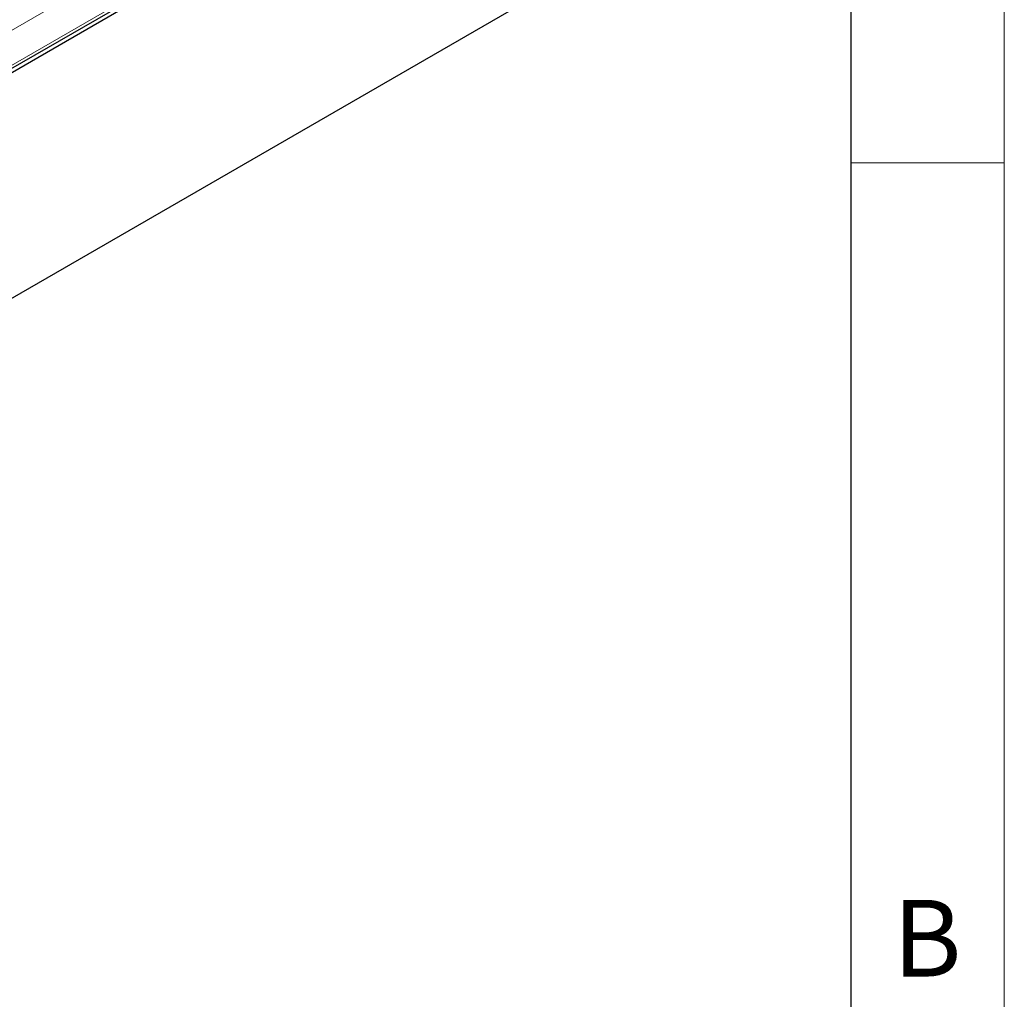
# Model space of a CAD drawing. Units: millimetres. Extents: x 15 to 2021, y 5 to 1440.
# Drawn here: x 1854 to 2015, y 1086 to 1246 of the extents above; entities that cross this region are included whole.
import ezdxf

# ---------------------------------------------------------------- set-up
doc = ezdxf.new("R2010")
doc.units = ezdxf.units.MM
doc.header["$LTSCALE"] = 10
doc.layers.get('0').update_dxf_attribs({"color": 1})
doc.layers.add('35579', color=7, linetype='Continuous')
doc.styles.add('SLDTEXTSTYLE2', font='TXT', dxfattribs={"width": 0.605})

# ---------------------------------------------------------------- blocks, each defined once
blk = doc.blocks.new('ISO_view')
at = {"color": 7, "linetype": 'Continuous', "lineweight": 0}
for p, q in [((87.435, 36.225), (14.179, -6.065)), ((14.179, -7.208), (87.435, 35.082))]:
    blk.add_line(p, q, dxfattribs=at)
at = {"color": 7, "linetype": 'Continuous', "lineweight": 30}
for p, q in [((14.117, -7.346), (87.373, 34.944)), ((80.505, 30.836), (21.108, -3.453)), ((21.108, -10.802), (80.505, 23.487))]:
    blk.add_line(p, q, dxfattribs=at)

msp = doc.modelspace()

# ---------------------------------------------------------------- linework, layer by layer
at = {"linetype": 'Continuous', "lineweight": 0}
for p, q in [((2015, 1440), (2015, 5)), ((2015, 1222.5), (1990, 1222.5))]:
    msp.add_line(p, q, dxfattribs=at)
at = {"linetype": 'Continuous', "lineweight": 30}
msp.add_line((1990, 1415), (1990, 30), dxfattribs=at)

# ---------------------------------------------------------------- block references
at = {"layer": '35579', "xscale": 5, "yscale": 5, "zscale": 5}
msp.add_blockref('ISO_view', (1541.41, 1135.43), dxfattribs=at)

# ---------------------------------------------------------------- texts
at = {"linetype": 'Continuous', "lineweight": 0, "insert": (2002.435, 1102.363), "char_height": 12.5, "attachment_point": 2, "style": 'SLDTEXTSTYLE2'}
msp.add_mtext('B', dxfattribs=at)

doc.saveas('drawing.dxf')
